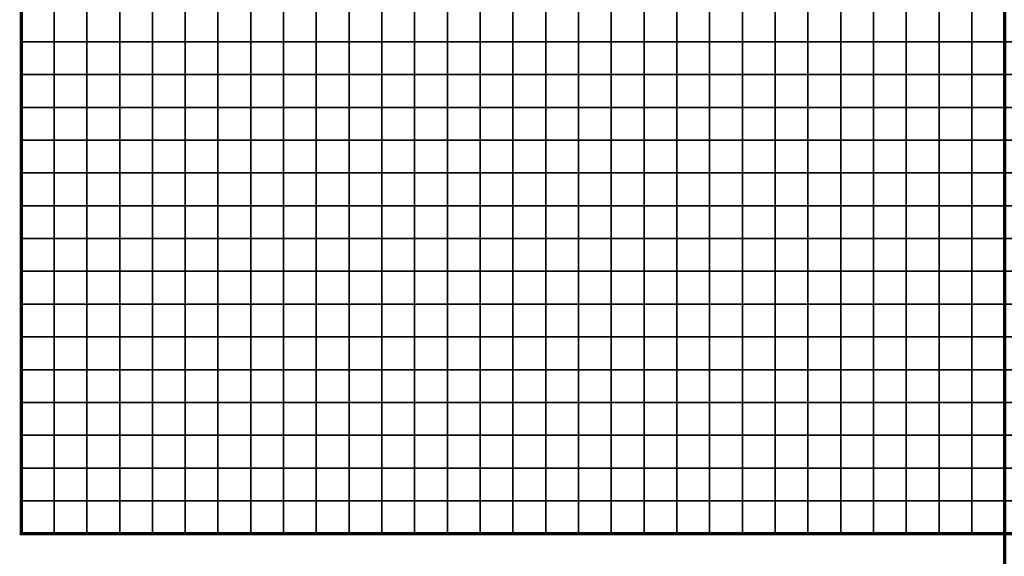
# Model space of a CAD drawing. Units: metres. Extents: x -738921 to -736585, y -224559 to -223918.
# Drawn here: x -737486 to -737185, y -224245 to -224082 of the extents above; entities that cross this region are included whole.
import ezdxf

# ---------------------------------------------------------------- set-up
doc = ezdxf.new("R2010")
doc.units = ezdxf.units.M
doc.header["$MEASUREMENT"] = 0
doc.layers.add('AREAS', color=3, linetype='Continuous')
doc.layers.add('TILES', color=5, linetype='Continuous')

# ---------------------------------------------------------------- blocks, each defined once
blk = doc.blocks.new('NWN_32x32_Area')
at = {"layer": 'AREAS', "const_width": 1}
blk.add_lwpolyline([(-734505.06, -224756.53), (-734205.06, -224756.53), (-734205.06, -225076.53), (-734505.06, -225076.53)], close=True, dxfattribs=at)
at = {"layer": 'TILES', "flags": 128}
for points in [[(-734505.06, -224926.53), (-734505.06, -224916.53), (-734495.06, -224916.53), (-734495.06, -224926.53)], [(-734495.06, -224926.53), (-734495.06, -224916.53), (-734485.06, -224916.53), (-734485.06, -224926.53)], [(-734485.06, -224926.53), (-734485.06, -224916.53), (-734475.06, -224916.53), (-734475.06, -224926.53)], [(-734475.06, -224926.53), (-734475.06, -224916.53), (-734465.06, -224916.53), (-734465.06, -224926.53)], [(-734465.06, -224926.53), (-734465.06, -224916.53), (-734455.06, -224916.53), (-734455.06, -224926.53)], [(-734455.06, -224926.53), (-734455.06, -224916.53), (-734445.06, -224916.53), (-734445.06, -224926.53)], [(-734445.06, -224926.53), (-734445.06, -224916.53), (-734435.06, -224916.53), (-734435.06, -224926.53)], [(-734435.06, -224926.53), (-734435.06, -224916.53), (-734425.06, -224916.53), (-734425.06, -224926.53)], [(-734425.06, -224926.53), (-734425.06, -224916.53), (-734415.06, -224916.53), (-734415.06, -224926.53)], [(-734415.06, -224926.53), (-734415.06, -224916.53), (-734405.06, -224916.53), (-734405.06, -224926.53)], [(-734405.06, -224926.53), (-734405.06, -224916.53), (-734395.06, -224916.53), (-734395.06, -224926.53)], [(-734395.06, -224926.53), (-734395.06, -224916.53), (-734385.06, -224916.53), (-734385.06, -224926.53)], [(-734385.06, -224926.53), (-734385.06, -224916.53), (-734375.06, -224916.53), (-734375.06, -224926.53)], [(-734375.06, -224926.53), (-734375.06, -224916.53), (-734365.06, -224916.53), (-734365.06, -224926.53)], [(-734365.06, -224926.53), (-734365.06, -224916.53), (-734355.06, -224916.53), (-734355.06, -224926.53)], [(-734355.06, -224926.53), (-734355.06, -224916.53), (-734345.06, -224916.53), (-734345.06, -224926.53)], [(-734345.06, -224926.53), (-734345.06, -224916.53), (-734335.06, -224916.53), (-734335.06, -224926.53)], [(-734335.06, -224926.53), (-734335.06, -224916.53), (-734325.06, -224916.53), (-734325.06, -224926.53)], [(-734325.06, -224926.53), (-734325.06, -224916.53), (-734315.06, -224916.53), (-734315.06, -224926.53)], [(-734315.06, -224926.53), (-734315.06, -224916.53), (-734305.06, -224916.53), (-734305.06, -224926.53)], [(-734305.06, -224926.53), (-734305.06, -224916.53), (-734295.06, -224916.53), (-734295.06, -224926.53)], [(-734295.06, -224926.53), (-734295.06, -224916.53), (-734285.06, -224916.53), (-734285.06, -224926.53)], [(-734285.06, -224926.53), (-734285.06, -224916.53), (-734275.06, -224916.53), (-734275.06, -224926.53)], [(-734275.06, -224926.53), (-734275.06, -224916.53), (-734265.06, -224916.53), (-734265.06, -224926.53)], [(-734265.06, -224926.53), (-734265.06, -224916.53), (-734255.06, -224916.53), (-734255.06, -224926.53)], [(-734255.06, -224926.53), (-734255.06, -224916.53), (-734245.06, -224916.53), (-734245.06, -224926.53)], [(-734245.06, -224926.53), (-734245.06, -224916.53), (-734235.06, -224916.53), (-734235.06, -224926.53)], [(-734235.06, -224926.53), (-734235.06, -224916.53), (-734225.06, -224916.53), (-734225.06, -224926.53)], [(-734225.06, -224926.53), (-734225.06, -224916.53), (-734215.06, -224916.53), (-734215.06, -224926.53)], [(-734215.06, -224926.53), (-734215.06, -224916.53), (-734205.06, -224916.53), (-734205.06, -224926.53)], [(-734505.06, -224936.53), (-734505.06, -224926.53), (-734495.06, -224926.53), (-734495.06, -224936.53)], [(-734495.06, -224936.53), (-734495.06, -224926.53), (-734485.06, -224926.53), (-734485.06, -224936.53)], [(-734485.06, -224936.53), (-734485.06, -224926.53), (-734475.06, -224926.53), (-734475.06, -224936.53)], [(-734475.06, -224936.53), (-734475.06, -224926.53), (-734465.06, -224926.53), (-734465.06, -224936.53)], [(-734465.06, -224936.53), (-734465.06, -224926.53), (-734455.06, -224926.53), (-734455.06, -224936.53)], [(-734455.06, -224936.53), (-734455.06, -224926.53), (-734445.06, -224926.53), (-734445.06, -224936.53)], [(-734445.06, -224936.53), (-734445.06, -224926.53), (-734435.06, -224926.53), (-734435.06, -224936.53)], [(-734435.06, -224936.53), (-734435.06, -224926.53), (-734425.06, -224926.53), (-734425.06, -224936.53)], [(-734425.06, -224936.53), (-734425.06, -224926.53), (-734415.06, -224926.53), (-734415.06, -224936.53)], [(-734415.06, -224936.53), (-734415.06, -224926.53), (-734405.06, -224926.53), (-734405.06, -224936.53)], [(-734405.06, -224936.53), (-734405.06, -224926.53), (-734395.06, -224926.53), (-734395.06, -224936.53)], [(-734395.06, -224936.53), (-734395.06, -224926.53), (-734385.06, -224926.53), (-734385.06, -224936.53)], [(-734385.06, -224936.53), (-734385.06, -224926.53), (-734375.06, -224926.53), (-734375.06, -224936.53)], [(-734375.06, -224936.53), (-734375.06, -224926.53), (-734365.06, -224926.53), (-734365.06, -224936.53)], [(-734365.06, -224936.53), (-734365.06, -224926.53), (-734355.06, -224926.53), (-734355.06, -224936.53)], [(-734355.06, -224936.53), (-734355.06, -224926.53), (-734345.06, -224926.53), (-734345.06, -224936.53)], [(-734345.06, -224936.53), (-734345.06, -224926.53), (-734335.06, -224926.53), (-734335.06, -224936.53)], [(-734335.06, -224936.53), (-734335.06, -224926.53), (-734325.06, -224926.53), (-734325.06, -224936.53)], [(-734325.06, -224936.53), (-734325.06, -224926.53), (-734315.06, -224926.53), (-734315.06, -224936.53)], [(-734315.06, -224936.53), (-734315.06, -224926.53), (-734305.06, -224926.53), (-734305.06, -224936.53)], [(-734305.06, -224936.53), (-734305.06, -224926.53), (-734295.06, -224926.53), (-734295.06, -224936.53)], [(-734295.06, -224936.53), (-734295.06, -224926.53), (-734285.06, -224926.53), (-734285.06, -224936.53)], [(-734285.06, -224936.53), (-734285.06, -224926.53), (-734275.06, -224926.53), (-734275.06, -224936.53)], [(-734275.06, -224936.53), (-734275.06, -224926.53), (-734265.06, -224926.53), (-734265.06, -224936.53)], [(-734265.06, -224936.53), (-734265.06, -224926.53), (-734255.06, -224926.53), (-734255.06, -224936.53)], [(-734255.06, -224936.53), (-734255.06, -224926.53), (-734245.06, -224926.53), (-734245.06, -224936.53)], [(-734245.06, -224936.53), (-734245.06, -224926.53), (-734235.06, -224926.53), (-734235.06, -224936.53)], [(-734235.06, -224936.53), (-734235.06, -224926.53), (-734225.06, -224926.53), (-734225.06, -224936.53)], [(-734225.06, -224936.53), (-734225.06, -224926.53), (-734215.06, -224926.53), (-734215.06, -224936.53)], [(-734215.06, -224936.53), (-734215.06, -224926.53), (-734205.06, -224926.53), (-734205.06, -224936.53)], [(-734505.06, -224946.53), (-734505.06, -224936.53), (-734495.06, -224936.53), (-734495.06, -224946.53)], [(-734495.06, -224946.53), (-734495.06, -224936.53), (-734485.06, -224936.53), (-734485.06, -224946.53)], [(-734485.06, -224946.53), (-734485.06, -224936.53), (-734475.06, -224936.53), (-734475.06, -224946.53)], [(-734475.06, -224946.53), (-734475.06, -224936.53), (-734465.06, -224936.53), (-734465.06, -224946.53)], [(-734465.06, -224946.53), (-734465.06, -224936.53), (-734455.06, -224936.53), (-734455.06, -224946.53)], [(-734455.06, -224946.53), (-734455.06, -224936.53), (-734445.06, -224936.53), (-734445.06, -224946.53)], [(-734445.06, -224946.53), (-734445.06, -224936.53), (-734435.06, -224936.53), (-734435.06, -224946.53)], [(-734435.06, -224946.53), (-734435.06, -224936.53), (-734425.06, -224936.53), (-734425.06, -224946.53)], [(-734425.06, -224946.53), (-734425.06, -224936.53), (-734415.06, -224936.53), (-734415.06, -224946.53)], [(-734415.06, -224946.53), (-734415.06, -224936.53), (-734405.06, -224936.53), (-734405.06, -224946.53)], [(-734405.06, -224946.53), (-734405.06, -224936.53), (-734395.06, -224936.53), (-734395.06, -224946.53)], [(-734395.06, -224946.53), (-734395.06, -224936.53), (-734385.06, -224936.53), (-734385.06, -224946.53)], [(-734385.06, -224946.53), (-734385.06, -224936.53), (-734375.06, -224936.53), (-734375.06, -224946.53)], [(-734375.06, -224946.53), (-734375.06, -224936.53), (-734365.06, -224936.53), (-734365.06, -224946.53)], [(-734365.06, -224946.53), (-734365.06, -224936.53), (-734355.06, -224936.53), (-734355.06, -224946.53)], [(-734355.06, -224946.53), (-734355.06, -224936.53), (-734345.06, -224936.53), (-734345.06, -224946.53)], [(-734345.06, -224946.53), (-734345.06, -224936.53), (-734335.06, -224936.53), (-734335.06, -224946.53)], [(-734335.06, -224946.53), (-734335.06, -224936.53), (-734325.06, -224936.53), (-734325.06, -224946.53)], [(-734325.06, -224946.53), (-734325.06, -224936.53), (-734315.06, -224936.53), (-734315.06, -224946.53)], [(-734315.06, -224946.53), (-734315.06, -224936.53), (-734305.06, -224936.53), (-734305.06, -224946.53)], [(-734305.06, -224946.53), (-734305.06, -224936.53), (-734295.06, -224936.53), (-734295.06, -224946.53)], [(-734295.06, -224946.53), (-734295.06, -224936.53), (-734285.06, -224936.53), (-734285.06, -224946.53)], [(-734285.06, -224946.53), (-734285.06, -224936.53), (-734275.06, -224936.53), (-734275.06, -224946.53)], [(-734275.06, -224946.53), (-734275.06, -224936.53), (-734265.06, -224936.53), (-734265.06, -224946.53)], [(-734265.06, -224946.53), (-734265.06, -224936.53), (-734255.06, -224936.53), (-734255.06, -224946.53)], [(-734255.06, -224946.53), (-734255.06, -224936.53), (-734245.06, -224936.53), (-734245.06, -224946.53)], [(-734245.06, -224946.53), (-734245.06, -224936.53), (-734235.06, -224936.53), (-734235.06, -224946.53)], [(-734235.06, -224946.53), (-734235.06, -224936.53), (-734225.06, -224936.53), (-734225.06, -224946.53)], [(-734225.06, -224946.53), (-734225.06, -224936.53), (-734215.06, -224936.53), (-734215.06, -224946.53)], [(-734215.06, -224946.53), (-734215.06, -224936.53), (-734205.06, -224936.53), (-734205.06, -224946.53)], [(-734505.06, -224956.53), (-734505.06, -224946.53), (-734495.06, -224946.53), (-734495.06, -224956.53)], [(-734495.06, -224956.53), (-734495.06, -224946.53), (-734485.06, -224946.53), (-734485.06, -224956.53)], [(-734485.06, -224956.53), (-734485.06, -224946.53), (-734475.06, -224946.53), (-734475.06, -224956.53)], [(-734475.06, -224956.53), (-734475.06, -224946.53), (-734465.06, -224946.53), (-734465.06, -224956.53)], [(-734465.06, -224956.53), (-734465.06, -224946.53), (-734455.06, -224946.53), (-734455.06, -224956.53)], [(-734455.06, -224956.53), (-734455.06, -224946.53), (-734445.06, -224946.53), (-734445.06, -224956.53)], [(-734445.06, -224956.53), (-734445.06, -224946.53), (-734435.06, -224946.53), (-734435.06, -224956.53)], [(-734435.06, -224956.53), (-734435.06, -224946.53), (-734425.06, -224946.53), (-734425.06, -224956.53)], [(-734425.06, -224956.53), (-734425.06, -224946.53), (-734415.06, -224946.53), (-734415.06, -224956.53)], [(-734415.06, -224956.53), (-734415.06, -224946.53), (-734405.06, -224946.53), (-734405.06, -224956.53)], [(-734405.06, -224956.53), (-734405.06, -224946.53), (-734395.06, -224946.53), (-734395.06, -224956.53)], [(-734395.06, -224956.53), (-734395.06, -224946.53), (-734385.06, -224946.53), (-734385.06, -224956.53)], [(-734385.06, -224956.53), (-734385.06, -224946.53), (-734375.06, -224946.53), (-734375.06, -224956.53)], [(-734375.06, -224956.53), (-734375.06, -224946.53), (-734365.06, -224946.53), (-734365.06, -224956.53)], [(-734365.06, -224956.53), (-734365.06, -224946.53), (-734355.06, -224946.53), (-734355.06, -224956.53)], [(-734355.06, -224956.53), (-734355.06, -224946.53), (-734345.06, -224946.53), (-734345.06, -224956.53)], [(-734345.06, -224956.53), (-734345.06, -224946.53), (-734335.06, -224946.53), (-734335.06, -224956.53)], [(-734335.06, -224956.53), (-734335.06, -224946.53), (-734325.06, -224946.53), (-734325.06, -224956.53)], [(-734325.06, -224956.53), (-734325.06, -224946.53), (-734315.06, -224946.53), (-734315.06, -224956.53)], [(-734315.06, -224956.53), (-734315.06, -224946.53), (-734305.06, -224946.53), (-734305.06, -224956.53)], [(-734305.06, -224956.53), (-734305.06, -224946.53), (-734295.06, -224946.53), (-734295.06, -224956.53)], [(-734295.06, -224956.53), (-734295.06, -224946.53), (-734285.06, -224946.53), (-734285.06, -224956.53)], [(-734285.06, -224956.53), (-734285.06, -224946.53), (-734275.06, -224946.53), (-734275.06, -224956.53)], [(-734275.06, -224956.53), (-734275.06, -224946.53), (-734265.06, -224946.53), (-734265.06, -224956.53)], [(-734265.06, -224956.53), (-734265.06, -224946.53), (-734255.06, -224946.53), (-734255.06, -224956.53)], [(-734255.06, -224956.53), (-734255.06, -224946.53), (-734245.06, -224946.53), (-734245.06, -224956.53)], [(-734245.06, -224956.53), (-734245.06, -224946.53), (-734235.06, -224946.53), (-734235.06, -224956.53)], [(-734235.06, -224956.53), (-734235.06, -224946.53), (-734225.06, -224946.53), (-734225.06, -224956.53)], [(-734225.06, -224956.53), (-734225.06, -224946.53), (-734215.06, -224946.53), (-734215.06, -224956.53)], [(-734215.06, -224956.53), (-734215.06, -224946.53), (-734205.06, -224946.53), (-734205.06, -224956.53)], [(-734505.06, -224966.53), (-734505.06, -224956.53), (-734495.06, -224956.53), (-734495.06, -224966.53)], [(-734495.06, -224966.53), (-734495.06, -224956.53), (-734485.06, -224956.53), (-734485.06, -224966.53)], [(-734485.06, -224966.53), (-734485.06, -224956.53), (-734475.06, -224956.53), (-734475.06, -224966.53)], [(-734475.06, -224966.53), (-734475.06, -224956.53), (-734465.06, -224956.53), (-734465.06, -224966.53)], [(-734465.06, -224966.53), (-734465.06, -224956.53), (-734455.06, -224956.53), (-734455.06, -224966.53)], [(-734455.06, -224966.53), (-734455.06, -224956.53), (-734445.06, -224956.53), (-734445.06, -224966.53)], [(-734445.06, -224966.53), (-734445.06, -224956.53), (-734435.06, -224956.53), (-734435.06, -224966.53)], [(-734435.06, -224966.53), (-734435.06, -224956.53), (-734425.06, -224956.53), (-734425.06, -224966.53)], [(-734425.06, -224966.53), (-734425.06, -224956.53), (-734415.06, -224956.53), (-734415.06, -224966.53)], [(-734415.06, -224966.53), (-734415.06, -224956.53), (-734405.06, -224956.53), (-734405.06, -224966.53)], [(-734405.06, -224966.53), (-734405.06, -224956.53), (-734395.06, -224956.53), (-734395.06, -224966.53)], [(-734395.06, -224966.53), (-734395.06, -224956.53), (-734385.06, -224956.53), (-734385.06, -224966.53)], [(-734385.06, -224966.53), (-734385.06, -224956.53), (-734375.06, -224956.53), (-734375.06, -224966.53)], [(-734375.06, -224966.53), (-734375.06, -224956.53), (-734365.06, -224956.53), (-734365.06, -224966.53)], [(-734365.06, -224966.53), (-734365.06, -224956.53), (-734355.06, -224956.53), (-734355.06, -224966.53)], [(-734355.06, -224966.53), (-734355.06, -224956.53), (-734345.06, -224956.53), (-734345.06, -224966.53)], [(-734345.06, -224966.53), (-734345.06, -224956.53), (-734335.06, -224956.53), (-734335.06, -224966.53)], [(-734335.06, -224966.53), (-734335.06, -224956.53), (-734325.06, -224956.53), (-734325.06, -224966.53)], [(-734325.06, -224966.53), (-734325.06, -224956.53), (-734315.06, -224956.53), (-734315.06, -224966.53)], [(-734315.06, -224966.53), (-734315.06, -224956.53), (-734305.06, -224956.53), (-734305.06, -224966.53)], [(-734305.06, -224966.53), (-734305.06, -224956.53), (-734295.06, -224956.53), (-734295.06, -224966.53)], [(-734295.06, -224966.53), (-734295.06, -224956.53), (-734285.06, -224956.53), (-734285.06, -224966.53)], [(-734285.06, -224966.53), (-734285.06, -224956.53), (-734275.06, -224956.53), (-734275.06, -224966.53)], [(-734275.06, -224966.53), (-734275.06, -224956.53), (-734265.06, -224956.53), (-734265.06, -224966.53)], [(-734265.06, -224966.53), (-734265.06, -224956.53), (-734255.06, -224956.53), (-734255.06, -224966.53)], [(-734255.06, -224966.53), (-734255.06, -224956.53), (-734245.06, -224956.53), (-734245.06, -224966.53)], [(-734245.06, -224966.53), (-734245.06, -224956.53), (-734235.06, -224956.53), (-734235.06, -224966.53)], [(-734235.06, -224966.53), (-734235.06, -224956.53), (-734225.06, -224956.53), (-734225.06, -224966.53)], [(-734225.06, -224966.53), (-734225.06, -224956.53), (-734215.06, -224956.53), (-734215.06, -224966.53)], [(-734215.06, -224966.53), (-734215.06, -224956.53), (-734205.06, -224956.53), (-734205.06, -224966.53)], [(-734505.06, -224976.53), (-734505.06, -224966.53), (-734495.06, -224966.53), (-734495.06, -224976.53)], [(-734495.06, -224976.53), (-734495.06, -224966.53), (-734485.06, -224966.53), (-734485.06, -224976.53)], [(-734485.06, -224976.53), (-734485.06, -224966.53), (-734475.06, -224966.53), (-734475.06, -224976.53)], [(-734475.06, -224976.53), (-734475.06, -224966.53), (-734465.06, -224966.53), (-734465.06, -224976.53)], [(-734465.06, -224976.53), (-734465.06, -224966.53), (-734455.06, -224966.53), (-734455.06, -224976.53)], [(-734455.06, -224976.53), (-734455.06, -224966.53), (-734445.06, -224966.53), (-734445.06, -224976.53)], [(-734445.06, -224976.53), (-734445.06, -224966.53), (-734435.06, -224966.53), (-734435.06, -224976.53)], [(-734435.06, -224976.53), (-734435.06, -224966.53), (-734425.06, -224966.53), (-734425.06, -224976.53)], [(-734425.06, -224976.53), (-734425.06, -224966.53), (-734415.06, -224966.53), (-734415.06, -224976.53)], [(-734415.06, -224976.53), (-734415.06, -224966.53), (-734405.06, -224966.53), (-734405.06, -224976.53)], [(-734405.06, -224976.53), (-734405.06, -224966.53), (-734395.06, -224966.53), (-734395.06, -224976.53)], [(-734395.06, -224976.53), (-734395.06, -224966.53), (-734385.06, -224966.53), (-734385.06, -224976.53)], [(-734385.06, -224976.53), (-734385.06, -224966.53), (-734375.06, -224966.53), (-734375.06, -224976.53)], [(-734375.06, -224976.53), (-734375.06, -224966.53), (-734365.06, -224966.53), (-734365.06, -224976.53)], [(-734365.06, -224976.53), (-734365.06, -224966.53), (-734355.06, -224966.53), (-734355.06, -224976.53)], [(-734355.06, -224976.53), (-734355.06, -224966.53), (-734345.06, -224966.53), (-734345.06, -224976.53)], [(-734345.06, -224976.53), (-734345.06, -224966.53), (-734335.06, -224966.53), (-734335.06, -224976.53)], [(-734335.06, -224976.53), (-734335.06, -224966.53), (-734325.06, -224966.53), (-734325.06, -224976.53)], [(-734325.06, -224976.53), (-734325.06, -224966.53), (-734315.06, -224966.53), (-734315.06, -224976.53)], [(-734315.06, -224976.53), (-734315.06, -224966.53), (-734305.06, -224966.53), (-734305.06, -224976.53)], [(-734305.06, -224976.53), (-734305.06, -224966.53), (-734295.06, -224966.53), (-734295.06, -224976.53)], [(-734295.06, -224976.53), (-734295.06, -224966.53), (-734285.06, -224966.53), (-734285.06, -224976.53)], [(-734285.06, -224976.53), (-734285.06, -224966.53), (-734275.06, -224966.53), (-734275.06, -224976.53)], [(-734275.06, -224976.53), (-734275.06, -224966.53), (-734265.06, -224966.53), (-734265.06, -224976.53)], [(-734265.06, -224976.53), (-734265.06, -224966.53), (-734255.06, -224966.53), (-734255.06, -224976.53)], [(-734255.06, -224976.53), (-734255.06, -224966.53), (-734245.06, -224966.53), (-734245.06, -224976.53)], [(-734245.06, -224976.53), (-734245.06, -224966.53), (-734235.06, -224966.53), (-734235.06, -224976.53)], [(-734235.06, -224976.53), (-734235.06, -224966.53), (-734225.06, -224966.53), (-734225.06, -224976.53)], [(-734225.06, -224976.53), (-734225.06, -224966.53), (-734215.06, -224966.53), (-734215.06, -224976.53)], [(-734215.06, -224976.53), (-734215.06, -224966.53), (-734205.06, -224966.53), (-734205.06, -224976.53)], [(-734505.06, -224986.53), (-734505.06, -224976.53), (-734495.06, -224976.53), (-734495.06, -224986.53)], [(-734495.06, -224986.53), (-734495.06, -224976.53), (-734485.06, -224976.53), (-734485.06, -224986.53)], [(-734485.06, -224986.53), (-734485.06, -224976.53), (-734475.06, -224976.53), (-734475.06, -224986.53)], [(-734475.06, -224986.53), (-734475.06, -224976.53), (-734465.06, -224976.53), (-734465.06, -224986.53)], [(-734465.06, -224986.53), (-734465.06, -224976.53), (-734455.06, -224976.53), (-734455.06, -224986.53)], [(-734455.06, -224986.53), (-734455.06, -224976.53), (-734445.06, -224976.53), (-734445.06, -224986.53)], [(-734445.06, -224986.53), (-734445.06, -224976.53), (-734435.06, -224976.53), (-734435.06, -224986.53)], [(-734435.06, -224986.53), (-734435.06, -224976.53), (-734425.06, -224976.53), (-734425.06, -224986.53)], [(-734425.06, -224986.53), (-734425.06, -224976.53), (-734415.06, -224976.53), (-734415.06, -224986.53)], [(-734415.06, -224986.53), (-734415.06, -224976.53), (-734405.06, -224976.53), (-734405.06, -224986.53)], [(-734405.06, -224986.53), (-734405.06, -224976.53), (-734395.06, -224976.53), (-734395.06, -224986.53)], [(-734395.06, -224986.53), (-734395.06, -224976.53), (-734385.06, -224976.53), (-734385.06, -224986.53)], [(-734385.06, -224986.53), (-734385.06, -224976.53), (-734375.06, -224976.53), (-734375.06, -224986.53)], [(-734375.06, -224986.53), (-734375.06, -224976.53), (-734365.06, -224976.53), (-734365.06, -224986.53)], [(-734365.06, -224986.53), (-734365.06, -224976.53), (-734355.06, -224976.53), (-734355.06, -224986.53)], [(-734355.06, -224986.53), (-734355.06, -224976.53), (-734345.06, -224976.53), (-734345.06, -224986.53)], [(-734345.06, -224986.53), (-734345.06, -224976.53), (-734335.06, -224976.53), (-734335.06, -224986.53)], [(-734335.06, -224986.53), (-734335.06, -224976.53), (-734325.06, -224976.53), (-734325.06, -224986.53)], [(-734325.06, -224986.53), (-734325.06, -224976.53), (-734315.06, -224976.53), (-734315.06, -224986.53)], [(-734315.06, -224986.53), (-734315.06, -224976.53), (-734305.06, -224976.53), (-734305.06, -224986.53)], [(-734305.06, -224986.53), (-734305.06, -224976.53), (-734295.06, -224976.53), (-734295.06, -224986.53)], [(-734295.06, -224986.53), (-734295.06, -224976.53), (-734285.06, -224976.53), (-734285.06, -224986.53)], [(-734285.06, -224986.53), (-734285.06, -224976.53), (-734275.06, -224976.53), (-734275.06, -224986.53)], [(-734275.06, -224986.53), (-734275.06, -224976.53), (-734265.06, -224976.53), (-734265.06, -224986.53)], [(-734265.06, -224986.53), (-734265.06, -224976.53), (-734255.06, -224976.53), (-734255.06, -224986.53)], [(-734255.06, -224986.53), (-734255.06, -224976.53), (-734245.06, -224976.53), (-734245.06, -224986.53)], [(-734245.06, -224986.53), (-734245.06, -224976.53), (-734235.06, -224976.53), (-734235.06, -224986.53)], [(-734235.06, -224986.53), (-734235.06, -224976.53), (-734225.06, -224976.53), (-734225.06, -224986.53)], [(-734225.06, -224986.53), (-734225.06, -224976.53), (-734215.06, -224976.53), (-734215.06, -224986.53)], [(-734215.06, -224986.53), (-734215.06, -224976.53), (-734205.06, -224976.53), (-734205.06, -224986.53)], [(-734505.06, -224996.53), (-734505.06, -224986.53), (-734495.06, -224986.53), (-734495.06, -224996.53)], [(-734495.06, -224996.53), (-734495.06, -224986.53), (-734485.06, -224986.53), (-734485.06, -224996.53)], [(-734485.06, -224996.53), (-734485.06, -224986.53), (-734475.06, -224986.53), (-734475.06, -224996.53)], [(-734475.06, -224996.53), (-734475.06, -224986.53), (-734465.06, -224986.53), (-734465.06, -224996.53)], [(-734465.06, -224996.53), (-734465.06, -224986.53), (-734455.06, -224986.53), (-734455.06, -224996.53)], [(-734455.06, -224996.53), (-734455.06, -224986.53), (-734445.06, -224986.53), (-734445.06, -224996.53)], [(-734445.06, -224996.53), (-734445.06, -224986.53), (-734435.06, -224986.53), (-734435.06, -224996.53)], [(-734435.06, -224996.53), (-734435.06, -224986.53), (-734425.06, -224986.53), (-734425.06, -224996.53)], [(-734425.06, -224996.53), (-734425.06, -224986.53), (-734415.06, -224986.53), (-734415.06, -224996.53)], [(-734415.06, -224996.53), (-734415.06, -224986.53), (-734405.06, -224986.53), (-734405.06, -224996.53)], [(-734405.06, -224996.53), (-734405.06, -224986.53), (-734395.06, -224986.53), (-734395.06, -224996.53)], [(-734395.06, -224996.53), (-734395.06, -224986.53), (-734385.06, -224986.53), (-734385.06, -224996.53)], [(-734385.06, -224996.53), (-734385.06, -224986.53), (-734375.06, -224986.53), (-734375.06, -224996.53)], [(-734375.06, -224996.53), (-734375.06, -224986.53), (-734365.06, -224986.53), (-734365.06, -224996.53)], [(-734365.06, -224996.53), (-734365.06, -224986.53), (-734355.06, -224986.53), (-734355.06, -224996.53)], [(-734355.06, -224996.53), (-734355.06, -224986.53), (-734345.06, -224986.53), (-734345.06, -224996.53)], [(-734345.06, -224996.53), (-734345.06, -224986.53), (-734335.06, -224986.53), (-734335.06, -224996.53)], [(-734335.06, -224996.53), (-734335.06, -224986.53), (-734325.06, -224986.53), (-734325.06, -224996.53)], [(-734325.06, -224996.53), (-734325.06, -224986.53), (-734315.06, -224986.53), (-734315.06, -224996.53)], [(-734315.06, -224996.53), (-734315.06, -224986.53), (-734305.06, -224986.53), (-734305.06, -224996.53)], [(-734305.06, -224996.53), (-734305.06, -224986.53), (-734295.06, -224986.53), (-734295.06, -224996.53)], [(-734295.06, -224996.53), (-734295.06, -224986.53), (-734285.06, -224986.53), (-734285.06, -224996.53)], [(-734285.06, -224996.53), (-734285.06, -224986.53), (-734275.06, -224986.53), (-734275.06, -224996.53)], [(-734275.06, -224996.53), (-734275.06, -224986.53), (-734265.06, -224986.53), (-734265.06, -224996.53)], [(-734265.06, -224996.53), (-734265.06, -224986.53), (-734255.06, -224986.53), (-734255.06, -224996.53)], [(-734255.06, -224996.53), (-734255.06, -224986.53), (-734245.06, -224986.53), (-734245.06, -224996.53)], [(-734245.06, -224996.53), (-734245.06, -224986.53), (-734235.06, -224986.53), (-734235.06, -224996.53)], [(-734235.06, -224996.53), (-734235.06, -224986.53), (-734225.06, -224986.53), (-734225.06, -224996.53)], [(-734225.06, -224996.53), (-734225.06, -224986.53), (-734215.06, -224986.53), (-734215.06, -224996.53)], [(-734215.06, -224996.53), (-734215.06, -224986.53), (-734205.06, -224986.53), (-734205.06, -224996.53)], [(-734505.06, -225006.53), (-734505.06, -224996.53), (-734495.06, -224996.53), (-734495.06, -225006.53)], [(-734495.06, -225006.53), (-734495.06, -224996.53), (-734485.06, -224996.53), (-734485.06, -225006.53)], [(-734485.06, -225006.53), (-734485.06, -224996.53), (-734475.06, -224996.53), (-734475.06, -225006.53)], [(-734475.06, -225006.53), (-734475.06, -224996.53), (-734465.06, -224996.53), (-734465.06, -225006.53)], [(-734465.06, -225006.53), (-734465.06, -224996.53), (-734455.06, -224996.53), (-734455.06, -225006.53)], [(-734455.06, -225006.53), (-734455.06, -224996.53), (-734445.06, -224996.53), (-734445.06, -225006.53)], [(-734445.06, -225006.53), (-734445.06, -224996.53), (-734435.06, -224996.53), (-734435.06, -225006.53)], [(-734435.06, -225006.53), (-734435.06, -224996.53), (-734425.06, -224996.53), (-734425.06, -225006.53)], [(-734425.06, -225006.53), (-734425.06, -224996.53), (-734415.06, -224996.53), (-734415.06, -225006.53)], [(-734415.06, -225006.53), (-734415.06, -224996.53), (-734405.06, -224996.53), (-734405.06, -225006.53)], [(-734405.06, -225006.53), (-734405.06, -224996.53), (-734395.06, -224996.53), (-734395.06, -225006.53)], [(-734395.06, -225006.53), (-734395.06, -224996.53), (-734385.06, -224996.53), (-734385.06, -225006.53)], [(-734385.06, -225006.53), (-734385.06, -224996.53), (-734375.06, -224996.53), (-734375.06, -225006.53)], [(-734375.06, -225006.53), (-734375.06, -224996.53), (-734365.06, -224996.53), (-734365.06, -225006.53)], [(-734365.06, -225006.53), (-734365.06, -224996.53), (-734355.06, -224996.53), (-734355.06, -225006.53)], [(-734355.06, -225006.53), (-734355.06, -224996.53), (-734345.06, -224996.53), (-734345.06, -225006.53)], [(-734345.06, -225006.53), (-734345.06, -224996.53), (-734335.06, -224996.53), (-734335.06, -225006.53)], [(-734335.06, -225006.53), (-734335.06, -224996.53), (-734325.06, -224996.53), (-734325.06, -225006.53)], [(-734325.06, -225006.53), (-734325.06, -224996.53), (-734315.06, -224996.53), (-734315.06, -225006.53)], [(-734315.06, -225006.53), (-734315.06, -224996.53), (-734305.06, -224996.53), (-734305.06, -225006.53)], [(-734305.06, -225006.53), (-734305.06, -224996.53), (-734295.06, -224996.53), (-734295.06, -225006.53)], [(-734295.06, -225006.53), (-734295.06, -224996.53), (-734285.06, -224996.53), (-734285.06, -225006.53)], [(-734285.06, -225006.53), (-734285.06, -224996.53), (-734275.06, -224996.53), (-734275.06, -225006.53)], [(-734275.06, -225006.53), (-734275.06, -224996.53), (-734265.06, -224996.53), (-734265.06, -225006.53)], [(-734265.06, -225006.53), (-734265.06, -224996.53), (-734255.06, -224996.53), (-734255.06, -225006.53)], [(-734255.06, -225006.53), (-734255.06, -224996.53), (-734245.06, -224996.53), (-734245.06, -225006.53)], [(-734245.06, -225006.53), (-734245.06, -224996.53), (-734235.06, -224996.53), (-734235.06, -225006.53)], [(-734235.06, -225006.53), (-734235.06, -224996.53), (-734225.06, -224996.53), (-734225.06, -225006.53)], [(-734225.06, -225006.53), (-734225.06, -224996.53), (-734215.06, -224996.53), (-734215.06, -225006.53)], [(-734215.06, -225006.53), (-734215.06, -224996.53), (-734205.06, -224996.53), (-734205.06, -225006.53)], [(-734505.06, -225016.53), (-734505.06, -225006.53), (-734495.06, -225006.53), (-734495.06, -225016.53)], [(-734495.06, -225016.53), (-734495.06, -225006.53), (-734485.06, -225006.53), (-734485.06, -225016.53)], [(-734485.06, -225016.53), (-734485.06, -225006.53), (-734475.06, -225006.53), (-734475.06, -225016.53)], [(-734475.06, -225016.53), (-734475.06, -225006.53), (-734465.06, -225006.53), (-734465.06, -225016.53)], [(-734465.06, -225016.53), (-734465.06, -225006.53), (-734455.06, -225006.53), (-734455.06, -225016.53)], [(-734455.06, -225016.53), (-734455.06, -225006.53), (-734445.06, -225006.53), (-734445.06, -225016.53)], [(-734445.06, -225016.53), (-734445.06, -225006.53), (-734435.06, -225006.53), (-734435.06, -225016.53)], [(-734435.06, -225016.53), (-734435.06, -225006.53), (-734425.06, -225006.53), (-734425.06, -225016.53)], [(-734425.06, -225016.53), (-734425.06, -225006.53), (-734415.06, -225006.53), (-734415.06, -225016.53)], [(-734415.06, -225016.53), (-734415.06, -225006.53), (-734405.06, -225006.53), (-734405.06, -225016.53)], [(-734405.06, -225016.53), (-734405.06, -225006.53), (-734395.06, -225006.53), (-734395.06, -225016.53)], [(-734395.06, -225016.53), (-734395.06, -225006.53), (-734385.06, -225006.53), (-734385.06, -225016.53)], [(-734385.06, -225016.53), (-734385.06, -225006.53), (-734375.06, -225006.53), (-734375.06, -225016.53)], [(-734375.06, -225016.53), (-734375.06, -225006.53), (-734365.06, -225006.53), (-734365.06, -225016.53)], [(-734365.06, -225016.53), (-734365.06, -225006.53), (-734355.06, -225006.53), (-734355.06, -225016.53)], [(-734355.06, -225016.53), (-734355.06, -225006.53), (-734345.06, -225006.53), (-734345.06, -225016.53)], [(-734345.06, -225016.53), (-734345.06, -225006.53), (-734335.06, -225006.53), (-734335.06, -225016.53)], [(-734335.06, -225016.53), (-734335.06, -225006.53), (-734325.06, -225006.53), (-734325.06, -225016.53)], [(-734325.06, -225016.53), (-734325.06, -225006.53), (-734315.06, -225006.53), (-734315.06, -225016.53)], [(-734315.06, -225016.53), (-734315.06, -225006.53), (-734305.06, -225006.53), (-734305.06, -225016.53)], [(-734305.06, -225016.53), (-734305.06, -225006.53), (-734295.06, -225006.53), (-734295.06, -225016.53)], [(-734295.06, -225016.53), (-734295.06, -225006.53), (-734285.06, -225006.53), (-734285.06, -225016.53)], [(-734285.06, -225016.53), (-734285.06, -225006.53), (-734275.06, -225006.53), (-734275.06, -225016.53)], [(-734275.06, -225016.53), (-734275.06, -225006.53), (-734265.06, -225006.53), (-734265.06, -225016.53)], [(-734265.06, -225016.53), (-734265.06, -225006.53), (-734255.06, -225006.53), (-734255.06, -225016.53)], [(-734255.06, -225016.53), (-734255.06, -225006.53), (-734245.06, -225006.53), (-734245.06, -225016.53)], [(-734245.06, -225016.53), (-734245.06, -225006.53), (-734235.06, -225006.53), (-734235.06, -225016.53)], [(-734235.06, -225016.53), (-734235.06, -225006.53), (-734225.06, -225006.53), (-734225.06, -225016.53)], [(-734225.06, -225016.53), (-734225.06, -225006.53), (-734215.06, -225006.53), (-734215.06, -225016.53)], [(-734215.06, -225016.53), (-734215.06, -225006.53), (-734205.06, -225006.53), (-734205.06, -225016.53)], [(-734505.06, -225026.53), (-734505.06, -225016.53), (-734495.06, -225016.53), (-734495.06, -225026.53)], [(-734495.06, -225026.53), (-734495.06, -225016.53), (-734485.06, -225016.53), (-734485.06, -225026.53)], [(-734485.06, -225026.53), (-734485.06, -225016.53), (-734475.06, -225016.53), (-734475.06, -225026.53)], [(-734475.06, -225026.53), (-734475.06, -225016.53), (-734465.06, -225016.53), (-734465.06, -225026.53)], [(-734465.06, -225026.53), (-734465.06, -225016.53), (-734455.06, -225016.53), (-734455.06, -225026.53)], [(-734455.06, -225026.53), (-734455.06, -225016.53), (-734445.06, -225016.53), (-734445.06, -225026.53)], [(-734445.06, -225026.53), (-734445.06, -225016.53), (-734435.06, -225016.53), (-734435.06, -225026.53)], [(-734435.06, -225026.53), (-734435.06, -225016.53), (-734425.06, -225016.53), (-734425.06, -225026.53)], [(-734425.06, -225026.53), (-734425.06, -225016.53), (-734415.06, -225016.53), (-734415.06, -225026.53)], [(-734415.06, -225026.53), (-734415.06, -225016.53), (-734405.06, -225016.53), (-734405.06, -225026.53)], [(-734405.06, -225026.53), (-734405.06, -225016.53), (-734395.06, -225016.53), (-734395.06, -225026.53)], [(-734395.06, -225026.53), (-734395.06, -225016.53), (-734385.06, -225016.53), (-734385.06, -225026.53)], [(-734385.06, -225026.53), (-734385.06, -225016.53), (-734375.06, -225016.53), (-734375.06, -225026.53)], [(-734375.06, -225026.53), (-734375.06, -225016.53), (-734365.06, -225016.53), (-734365.06, -225026.53)], [(-734365.06, -225026.53), (-734365.06, -225016.53), (-734355.06, -225016.53), (-734355.06, -225026.53)], [(-734355.06, -225026.53), (-734355.06, -225016.53), (-734345.06, -225016.53), (-734345.06, -225026.53)], [(-734345.06, -225026.53), (-734345.06, -225016.53), (-734335.06, -225016.53), (-734335.06, -225026.53)], [(-734335.06, -225026.53), (-734335.06, -225016.53), (-734325.06, -225016.53), (-734325.06, -225026.53)], [(-734325.06, -225026.53), (-734325.06, -225016.53), (-734315.06, -225016.53), (-734315.06, -225026.53)], [(-734315.06, -225026.53), (-734315.06, -225016.53), (-734305.06, -225016.53), (-734305.06, -225026.53)], [(-734305.06, -225026.53), (-734305.06, -225016.53), (-734295.06, -225016.53), (-734295.06, -225026.53)], [(-734295.06, -225026.53), (-734295.06, -225016.53), (-734285.06, -225016.53), (-734285.06, -225026.53)], [(-734285.06, -225026.53), (-734285.06, -225016.53), (-734275.06, -225016.53), (-734275.06, -225026.53)], [(-734275.06, -225026.53), (-734275.06, -225016.53), (-734265.06, -225016.53), (-734265.06, -225026.53)], [(-734265.06, -225026.53), (-734265.06, -225016.53), (-734255.06, -225016.53), (-734255.06, -225026.53)], [(-734255.06, -225026.53), (-734255.06, -225016.53), (-734245.06, -225016.53), (-734245.06, -225026.53)], [(-734245.06, -225026.53), (-734245.06, -225016.53), (-734235.06, -225016.53), (-734235.06, -225026.53)], [(-734235.06, -225026.53), (-734235.06, -225016.53), (-734225.06, -225016.53), (-734225.06, -225026.53)], [(-734225.06, -225026.53), (-734225.06, -225016.53), (-734215.06, -225016.53), (-734215.06, -225026.53)], [(-734215.06, -225026.53), (-734215.06, -225016.53), (-734205.06, -225016.53), (-734205.06, -225026.53)], [(-734505.06, -225036.53), (-734505.06, -225026.53), (-734495.06, -225026.53), (-734495.06, -225036.53)], [(-734495.06, -225036.53), (-734495.06, -225026.53), (-734485.06, -225026.53), (-734485.06, -225036.53)], [(-734485.06, -225036.53), (-734485.06, -225026.53), (-734475.06, -225026.53), (-734475.06, -225036.53)], [(-734475.06, -225036.53), (-734475.06, -225026.53), (-734465.06, -225026.53), (-734465.06, -225036.53)], [(-734465.06, -225036.53), (-734465.06, -225026.53), (-734455.06, -225026.53), (-734455.06, -225036.53)], [(-734455.06, -225036.53), (-734455.06, -225026.53), (-734445.06, -225026.53), (-734445.06, -225036.53)], [(-734445.06, -225036.53), (-734445.06, -225026.53), (-734435.06, -225026.53), (-734435.06, -225036.53)], [(-734435.06, -225036.53), (-734435.06, -225026.53), (-734425.06, -225026.53), (-734425.06, -225036.53)], [(-734425.06, -225036.53), (-734425.06, -225026.53), (-734415.06, -225026.53), (-734415.06, -225036.53)], [(-734415.06, -225036.53), (-734415.06, -225026.53), (-734405.06, -225026.53), (-734405.06, -225036.53)], [(-734405.06, -225036.53), (-734405.06, -225026.53), (-734395.06, -225026.53), (-734395.06, -225036.53)], [(-734395.06, -225036.53), (-734395.06, -225026.53), (-734385.06, -225026.53), (-734385.06, -225036.53)], [(-734385.06, -225036.53), (-734385.06, -225026.53), (-734375.06, -225026.53), (-734375.06, -225036.53)], [(-734375.06, -225036.53), (-734375.06, -225026.53), (-734365.06, -225026.53), (-734365.06, -225036.53)], [(-734365.06, -225036.53), (-734365.06, -225026.53), (-734355.06, -225026.53), (-734355.06, -225036.53)], [(-734355.06, -225036.53), (-734355.06, -225026.53), (-734345.06, -225026.53), (-734345.06, -225036.53)], [(-734345.06, -225036.53), (-734345.06, -225026.53), (-734335.06, -225026.53), (-734335.06, -225036.53)], [(-734335.06, -225036.53), (-734335.06, -225026.53), (-734325.06, -225026.53), (-734325.06, -225036.53)], [(-734325.06, -225036.53), (-734325.06, -225026.53), (-734315.06, -225026.53), (-734315.06, -225036.53)], [(-734315.06, -225036.53), (-734315.06, -225026.53), (-734305.06, -225026.53), (-734305.06, -225036.53)], [(-734305.06, -225036.53), (-734305.06, -225026.53), (-734295.06, -225026.53), (-734295.06, -225036.53)], [(-734295.06, -225036.53), (-734295.06, -225026.53), (-734285.06, -225026.53), (-734285.06, -225036.53)], [(-734285.06, -225036.53), (-734285.06, -225026.53), (-734275.06, -225026.53), (-734275.06, -225036.53)], [(-734275.06, -225036.53), (-734275.06, -225026.53), (-734265.06, -225026.53), (-734265.06, -225036.53)], [(-734265.06, -225036.53), (-734265.06, -225026.53), (-734255.06, -225026.53), (-734255.06, -225036.53)], [(-734255.06, -225036.53), (-734255.06, -225026.53), (-734245.06, -225026.53), (-734245.06, -225036.53)], [(-734245.06, -225036.53), (-734245.06, -225026.53), (-734235.06, -225026.53), (-734235.06, -225036.53)], [(-734235.06, -225036.53), (-734235.06, -225026.53), (-734225.06, -225026.53), (-734225.06, -225036.53)], [(-734225.06, -225036.53), (-734225.06, -225026.53), (-734215.06, -225026.53), (-734215.06, -225036.53)], [(-734215.06, -225036.53), (-734215.06, -225026.53), (-734205.06, -225026.53), (-734205.06, -225036.53)], [(-734505.06, -225046.53), (-734505.06, -225036.53), (-734495.06, -225036.53), (-734495.06, -225046.53)], [(-734495.06, -225046.53), (-734495.06, -225036.53), (-734485.06, -225036.53), (-734485.06, -225046.53)], [(-734485.06, -225046.53), (-734485.06, -225036.53), (-734475.06, -225036.53), (-734475.06, -225046.53)], [(-734475.06, -225046.53), (-734475.06, -225036.53), (-734465.06, -225036.53), (-734465.06, -225046.53)], [(-734465.06, -225046.53), (-734465.06, -225036.53), (-734455.06, -225036.53), (-734455.06, -225046.53)], [(-734455.06, -225046.53), (-734455.06, -225036.53), (-734445.06, -225036.53), (-734445.06, -225046.53)], [(-734445.06, -225046.53), (-734445.06, -225036.53), (-734435.06, -225036.53), (-734435.06, -225046.53)], [(-734435.06, -225046.53), (-734435.06, -225036.53), (-734425.06, -225036.53), (-734425.06, -225046.53)], [(-734425.06, -225046.53), (-734425.06, -225036.53), (-734415.06, -225036.53), (-734415.06, -225046.53)], [(-734415.06, -225046.53), (-734415.06, -225036.53), (-734405.06, -225036.53), (-734405.06, -225046.53)], [(-734405.06, -225046.53), (-734405.06, -225036.53), (-734395.06, -225036.53), (-734395.06, -225046.53)], [(-734395.06, -225046.53), (-734395.06, -225036.53), (-734385.06, -225036.53), (-734385.06, -225046.53)], [(-734385.06, -225046.53), (-734385.06, -225036.53), (-734375.06, -225036.53), (-734375.06, -225046.53)], [(-734375.06, -225046.53), (-734375.06, -225036.53), (-734365.06, -225036.53), (-734365.06, -225046.53)], [(-734365.06, -225046.53), (-734365.06, -225036.53), (-734355.06, -225036.53), (-734355.06, -225046.53)], [(-734355.06, -225046.53), (-734355.06, -225036.53), (-734345.06, -225036.53), (-734345.06, -225046.53)], [(-734345.06, -225046.53), (-734345.06, -225036.53), (-734335.06, -225036.53), (-734335.06, -225046.53)], [(-734335.06, -225046.53), (-734335.06, -225036.53), (-734325.06, -225036.53), (-734325.06, -225046.53)], [(-734325.06, -225046.53), (-734325.06, -225036.53), (-734315.06, -225036.53), (-734315.06, -225046.53)], [(-734315.06, -225046.53), (-734315.06, -225036.53), (-734305.06, -225036.53), (-734305.06, -225046.53)], [(-734305.06, -225046.53), (-734305.06, -225036.53), (-734295.06, -225036.53), (-734295.06, -225046.53)], [(-734295.06, -225046.53), (-734295.06, -225036.53), (-734285.06, -225036.53), (-734285.06, -225046.53)], [(-734285.06, -225046.53), (-734285.06, -225036.53), (-734275.06, -225036.53), (-734275.06, -225046.53)], [(-734275.06, -225046.53), (-734275.06, -225036.53), (-734265.06, -225036.53), (-734265.06, -225046.53)], [(-734265.06, -225046.53), (-734265.06, -225036.53), (-734255.06, -225036.53), (-734255.06, -225046.53)], [(-734255.06, -225046.53), (-734255.06, -225036.53), (-734245.06, -225036.53), (-734245.06, -225046.53)], [(-734245.06, -225046.53), (-734245.06, -225036.53), (-734235.06, -225036.53), (-734235.06, -225046.53)], [(-734235.06, -225046.53), (-734235.06, -225036.53), (-734225.06, -225036.53), (-734225.06, -225046.53)], [(-734225.06, -225046.53), (-734225.06, -225036.53), (-734215.06, -225036.53), (-734215.06, -225046.53)], [(-734215.06, -225046.53), (-734215.06, -225036.53), (-734205.06, -225036.53), (-734205.06, -225046.53)], [(-734505.06, -225056.53), (-734505.06, -225046.53), (-734495.06, -225046.53), (-734495.06, -225056.53)], [(-734495.06, -225056.53), (-734495.06, -225046.53), (-734485.06, -225046.53), (-734485.06, -225056.53)], [(-734485.06, -225056.53), (-734485.06, -225046.53), (-734475.06, -225046.53), (-734475.06, -225056.53)], [(-734475.06, -225056.53), (-734475.06, -225046.53), (-734465.06, -225046.53), (-734465.06, -225056.53)], [(-734465.06, -225056.53), (-734465.06, -225046.53), (-734455.06, -225046.53), (-734455.06, -225056.53)], [(-734455.06, -225056.53), (-734455.06, -225046.53), (-734445.06, -225046.53), (-734445.06, -225056.53)], [(-734445.06, -225056.53), (-734445.06, -225046.53), (-734435.06, -225046.53), (-734435.06, -225056.53)], [(-734435.06, -225056.53), (-734435.06, -225046.53), (-734425.06, -225046.53), (-734425.06, -225056.53)], [(-734425.06, -225056.53), (-734425.06, -225046.53), (-734415.06, -225046.53), (-734415.06, -225056.53)], [(-734415.06, -225056.53), (-734415.06, -225046.53), (-734405.06, -225046.53), (-734405.06, -225056.53)], [(-734405.06, -225056.53), (-734405.06, -225046.53), (-734395.06, -225046.53), (-734395.06, -225056.53)], [(-734395.06, -225056.53), (-734395.06, -225046.53), (-734385.06, -225046.53), (-734385.06, -225056.53)], [(-734385.06, -225056.53), (-734385.06, -225046.53), (-734375.06, -225046.53), (-734375.06, -225056.53)], [(-734375.06, -225056.53), (-734375.06, -225046.53), (-734365.06, -225046.53), (-734365.06, -225056.53)], [(-734365.06, -225056.53), (-734365.06, -225046.53), (-734355.06, -225046.53), (-734355.06, -225056.53)], [(-734355.06, -225056.53), (-734355.06, -225046.53), (-734345.06, -225046.53), (-734345.06, -225056.53)], [(-734345.06, -225056.53), (-734345.06, -225046.53), (-734335.06, -225046.53), (-734335.06, -225056.53)], [(-734335.06, -225056.53), (-734335.06, -225046.53), (-734325.06, -225046.53), (-734325.06, -225056.53)], [(-734325.06, -225056.53), (-734325.06, -225046.53), (-734315.06, -225046.53), (-734315.06, -225056.53)], [(-734315.06, -225056.53), (-734315.06, -225046.53), (-734305.06, -225046.53), (-734305.06, -225056.53)], [(-734305.06, -225056.53), (-734305.06, -225046.53), (-734295.06, -225046.53), (-734295.06, -225056.53)], [(-734295.06, -225056.53), (-734295.06, -225046.53), (-734285.06, -225046.53), (-734285.06, -225056.53)], [(-734285.06, -225056.53), (-734285.06, -225046.53), (-734275.06, -225046.53), (-734275.06, -225056.53)], [(-734275.06, -225056.53), (-734275.06, -225046.53), (-734265.06, -225046.53), (-734265.06, -225056.53)], [(-734265.06, -225056.53), (-734265.06, -225046.53), (-734255.06, -225046.53), (-734255.06, -225056.53)], [(-734255.06, -225056.53), (-734255.06, -225046.53), (-734245.06, -225046.53), (-734245.06, -225056.53)], [(-734245.06, -225056.53), (-734245.06, -225046.53), (-734235.06, -225046.53), (-734235.06, -225056.53)], [(-734235.06, -225056.53), (-734235.06, -225046.53), (-734225.06, -225046.53), (-734225.06, -225056.53)], [(-734225.06, -225056.53), (-734225.06, -225046.53), (-734215.06, -225046.53), (-734215.06, -225056.53)], [(-734215.06, -225056.53), (-734215.06, -225046.53), (-734205.06, -225046.53), (-734205.06, -225056.53)], [(-734505.06, -225066.53), (-734505.06, -225056.53), (-734495.06, -225056.53), (-734495.06, -225066.53)], [(-734495.06, -225066.53), (-734495.06, -225056.53), (-734485.06, -225056.53), (-734485.06, -225066.53)], [(-734485.06, -225066.53), (-734485.06, -225056.53), (-734475.06, -225056.53), (-734475.06, -225066.53)], [(-734475.06, -225066.53), (-734475.06, -225056.53), (-734465.06, -225056.53), (-734465.06, -225066.53)], [(-734465.06, -225066.53), (-734465.06, -225056.53), (-734455.06, -225056.53), (-734455.06, -225066.53)], [(-734455.06, -225066.53), (-734455.06, -225056.53), (-734445.06, -225056.53), (-734445.06, -225066.53)], [(-734445.06, -225066.53), (-734445.06, -225056.53), (-734435.06, -225056.53), (-734435.06, -225066.53)], [(-734435.06, -225066.53), (-734435.06, -225056.53), (-734425.06, -225056.53), (-734425.06, -225066.53)], [(-734425.06, -225066.53), (-734425.06, -225056.53), (-734415.06, -225056.53), (-734415.06, -225066.53)], [(-734415.06, -225066.53), (-734415.06, -225056.53), (-734405.06, -225056.53), (-734405.06, -225066.53)], [(-734405.06, -225066.53), (-734405.06, -225056.53), (-734395.06, -225056.53), (-734395.06, -225066.53)], [(-734395.06, -225066.53), (-734395.06, -225056.53), (-734385.06, -225056.53), (-734385.06, -225066.53)], [(-734385.06, -225066.53), (-734385.06, -225056.53), (-734375.06, -225056.53), (-734375.06, -225066.53)], [(-734375.06, -225066.53), (-734375.06, -225056.53), (-734365.06, -225056.53), (-734365.06, -225066.53)], [(-734365.06, -225066.53), (-734365.06, -225056.53), (-734355.06, -225056.53), (-734355.06, -225066.53)], [(-734355.06, -225066.53), (-734355.06, -225056.53), (-734345.06, -225056.53), (-734345.06, -225066.53)], [(-734345.06, -225066.53), (-734345.06, -225056.53), (-734335.06, -225056.53), (-734335.06, -225066.53)], [(-734335.06, -225066.53), (-734335.06, -225056.53), (-734325.06, -225056.53), (-734325.06, -225066.53)], [(-734325.06, -225066.53), (-734325.06, -225056.53), (-734315.06, -225056.53), (-734315.06, -225066.53)], [(-734315.06, -225066.53), (-734315.06, -225056.53), (-734305.06, -225056.53), (-734305.06, -225066.53)], [(-734305.06, -225066.53), (-734305.06, -225056.53), (-734295.06, -225056.53), (-734295.06, -225066.53)], [(-734295.06, -225066.53), (-734295.06, -225056.53), (-734285.06, -225056.53), (-734285.06, -225066.53)], [(-734285.06, -225066.53), (-734285.06, -225056.53), (-734275.06, -225056.53), (-734275.06, -225066.53)], [(-734275.06, -225066.53), (-734275.06, -225056.53), (-734265.06, -225056.53), (-734265.06, -225066.53)], [(-734265.06, -225066.53), (-734265.06, -225056.53), (-734255.06, -225056.53), (-734255.06, -225066.53)], [(-734255.06, -225066.53), (-734255.06, -225056.53), (-734245.06, -225056.53), (-734245.06, -225066.53)], [(-734245.06, -225066.53), (-734245.06, -225056.53), (-734235.06, -225056.53), (-734235.06, -225066.53)], [(-734235.06, -225066.53), (-734235.06, -225056.53), (-734225.06, -225056.53), (-734225.06, -225066.53)], [(-734225.06, -225066.53), (-734225.06, -225056.53), (-734215.06, -225056.53), (-734215.06, -225066.53)], [(-734215.06, -225066.53), (-734215.06, -225056.53), (-734205.06, -225056.53), (-734205.06, -225066.53)], [(-734505.06, -225076.53), (-734505.06, -225066.53), (-734495.06, -225066.53), (-734495.06, -225076.53)], [(-734495.06, -225076.53), (-734495.06, -225066.53), (-734485.06, -225066.53), (-734485.06, -225076.53)], [(-734485.06, -225076.53), (-734485.06, -225066.53), (-734475.06, -225066.53), (-734475.06, -225076.53)], [(-734475.06, -225076.53), (-734475.06, -225066.53), (-734465.06, -225066.53), (-734465.06, -225076.53)], [(-734465.06, -225076.53), (-734465.06, -225066.53), (-734455.06, -225066.53), (-734455.06, -225076.53)], [(-734455.06, -225076.53), (-734455.06, -225066.53), (-734445.06, -225066.53), (-734445.06, -225076.53)], [(-734445.06, -225076.53), (-734445.06, -225066.53), (-734435.06, -225066.53), (-734435.06, -225076.53)], [(-734435.06, -225076.53), (-734435.06, -225066.53), (-734425.06, -225066.53), (-734425.06, -225076.53)], [(-734425.06, -225076.53), (-734425.06, -225066.53), (-734415.06, -225066.53), (-734415.06, -225076.53)], [(-734415.06, -225076.53), (-734415.06, -225066.53), (-734405.06, -225066.53), (-734405.06, -225076.53)], [(-734405.06, -225076.53), (-734405.06, -225066.53), (-734395.06, -225066.53), (-734395.06, -225076.53)], [(-734395.06, -225076.53), (-734395.06, -225066.53), (-734385.06, -225066.53), (-734385.06, -225076.53)], [(-734385.06, -225076.53), (-734385.06, -225066.53), (-734375.06, -225066.53), (-734375.06, -225076.53)], [(-734375.06, -225076.53), (-734375.06, -225066.53), (-734365.06, -225066.53), (-734365.06, -225076.53)], [(-734365.06, -225076.53), (-734365.06, -225066.53), (-734355.06, -225066.53), (-734355.06, -225076.53)], [(-734355.06, -225076.53), (-734355.06, -225066.53), (-734345.06, -225066.53), (-734345.06, -225076.53)], [(-734345.06, -225076.53), (-734345.06, -225066.53), (-734335.06, -225066.53), (-734335.06, -225076.53)], [(-734335.06, -225076.53), (-734335.06, -225066.53), (-734325.06, -225066.53), (-734325.06, -225076.53)], [(-734325.06, -225076.53), (-734325.06, -225066.53), (-734315.06, -225066.53), (-734315.06, -225076.53)], [(-734315.06, -225076.53), (-734315.06, -225066.53), (-734305.06, -225066.53), (-734305.06, -225076.53)], [(-734305.06, -225076.53), (-734305.06, -225066.53), (-734295.06, -225066.53), (-734295.06, -225076.53)], [(-734295.06, -225076.53), (-734295.06, -225066.53), (-734285.06, -225066.53), (-734285.06, -225076.53)], [(-734285.06, -225076.53), (-734285.06, -225066.53), (-734275.06, -225066.53), (-734275.06, -225076.53)], [(-734275.06, -225076.53), (-734275.06, -225066.53), (-734265.06, -225066.53), (-734265.06, -225076.53)], [(-734265.06, -225076.53), (-734265.06, -225066.53), (-734255.06, -225066.53), (-734255.06, -225076.53)], [(-734255.06, -225076.53), (-734255.06, -225066.53), (-734245.06, -225066.53), (-734245.06, -225076.53)], [(-734245.06, -225076.53), (-734245.06, -225066.53), (-734235.06, -225066.53), (-734235.06, -225076.53)], [(-734235.06, -225076.53), (-734235.06, -225066.53), (-734225.06, -225066.53), (-734225.06, -225076.53)], [(-734225.06, -225076.53), (-734225.06, -225066.53), (-734215.06, -225066.53), (-734215.06, -225076.53)], [(-734215.06, -225076.53), (-734215.06, -225066.53), (-734205.06, -225066.53), (-734205.06, -225076.53)]]:
    blk.add_lwpolyline(points, close=True, dxfattribs=at)

msp = doc.modelspace()

# ---------------------------------------------------------------- block references
for p in [(-2980.26, 838.25), (-2680.26, 838.25), (-2680.26, 518.25)]:
    msp.add_blockref('NWN_32x32_Area', p)

doc.saveas('drawing.dxf')
